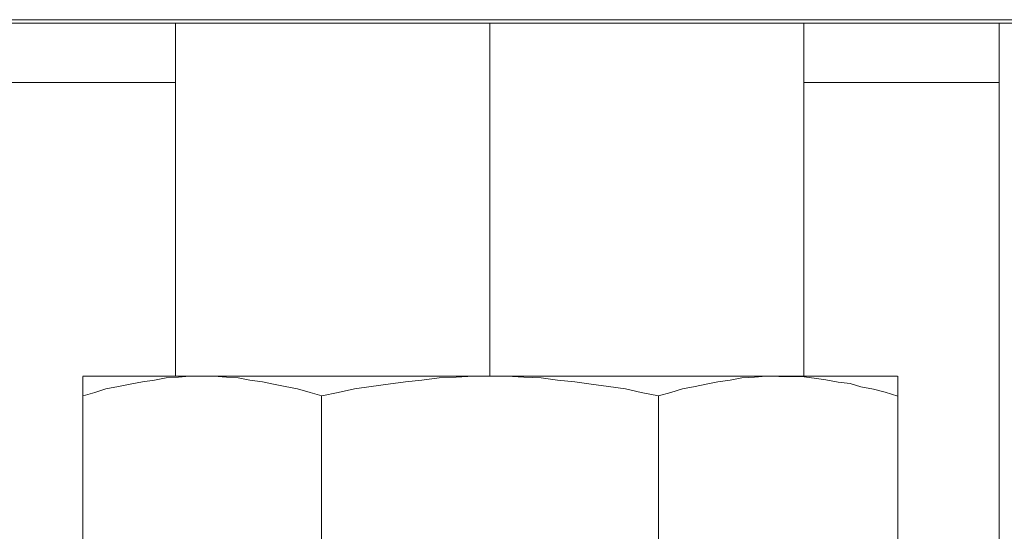
# Model space of a CAD drawing. Units: millimetres. Extents: x -22810 to -6810, y 18284 to 27984.
# Drawn here: x -18244 to -18186, y 22141 to 22171 of the extents above; entities that cross this region are included whole.
import ezdxf

# ---------------------------------------------------------------- set-up
doc = ezdxf.new("R2010")
doc.units = ezdxf.units.MM
doc.layers.add('2DH_OBP', color=51, linetype='Continuous', lineweight=18)
doc.layers.add('at_Entity', color=7, linetype='Continuous')

# ---------------------------------------------------------------- blocks, each defined once
blk = doc.blocks.new('A$C21F71376')
at = {"layer": 'at_Entity', "color": 7, "lineweight": 20}
for points in [[(822.542, 894.896), (1144.803, 894.896)], [(1013.682, 891.196), (1013.682, 894.698)], [(1085.562, 894.689), (1033.726, 894.689), (933.647, 894.689), (881.81, 894.689)], [(965.126, 894.689), (965.126, 873.862)], [(969.619, 894.689), (969.619, 894.689), (969.619, 894.689), (969.619, 894.689), (969.619, 894.689), (969.619, 894.689), (969.619, 894.689)], [(983.654, 894.689), (983.654, 894.689), (983.654, 894.689), (983.654, 894.689), (983.654, 894.689), (983.654, 894.689), (983.654, 894.689)], [(983.654, 873.848), (983.654, 894.675)], [(997.754, 894.689), (997.754, 894.689), (997.754, 894.689), (997.754, 894.689), (997.754, 894.689)], [(1002.172, 873.848), (1002.172, 894.675)], [(1013.682, 520.531), (1013.682, 891.219)], [(965.126, 891.196), (847.446, 891.196)], [(1013.682, 891.196), (1002.163, 891.196)], [(959.666, 873.848), (966.67, 873.848)], [(959.666, 872.673), (959.666, 873.825)], [(966.684, 873.848), (965.947, 873.848), (965.302, 873.802), (964.564, 873.756), (963.873, 873.618), (963.182, 873.526), (962.445, 873.387), (961.754, 873.249), (961.016, 873.111), (960.371, 872.881), (959.68, 872.696)], [(966.684, 873.848), (983.64, 873.848), (1000.689, 873.848), (1007.692, 873.848)], [(983.654, 873.848), (982.686, 873.848), (981.673, 873.802), (980.659, 873.756), (979.645, 873.618), (978.678, 873.526), (977.664, 873.387), (976.65, 873.249), (975.683, 873.111), (974.715, 872.881), (973.747, 872.696), (973.056, 872.881), (972.319, 873.111), (971.582, 873.249), (970.891, 873.387), (970.246, 873.526), (969.508, 873.618), (968.817, 873.756), (968.126, 873.802), (967.389, 873.848), (966.698, 873.848)], [(1000.689, 873.848), (999.951, 873.848), (999.26, 873.802), (998.523, 873.756), (997.832, 873.618), (997.095, 873.526), (996.403, 873.387), (995.758, 873.249), (995.021, 873.111), (994.33, 872.881), (993.593, 872.696), (992.579, 872.881), (991.658, 873.111), (990.644, 873.249), (989.63, 873.387), (988.663, 873.526), (987.649, 873.618), (986.681, 873.756), (985.668, 873.802), (984.654, 873.848), (983.64, 873.848)], [(1007.706, 872.673), (1006.969, 872.904), (1006.278, 873.088), (1005.541, 873.226), (1004.895, 873.41), (1004.204, 873.503), (1003.467, 873.641), (1002.776, 873.733), (1002.039, 873.825), (1001.348, 873.825), (1000.702, 873.825)], [(1007.706, 873.848), (1007.706, 872.696)], [(959.666, 872.673), (959.666, 853.966)], [(973.734, 872.673), (973.734, 853.966)], [(993.607, 872.673), (993.607, 853.966)], [(1007.706, 872.673), (1007.706, 853.966)]]:
    blk.add_lwpolyline(points, dxfattribs=at)

msp = doc.modelspace()

# ---------------------------------------------------------------- block references
at = {"layer": '2DH_OBP', "color": 7, "lineweight": 20}
msp.add_blockref('A$C21F71376', (-19200.163, 21276.271), dxfattribs=at)

doc.saveas('drawing.dxf')
